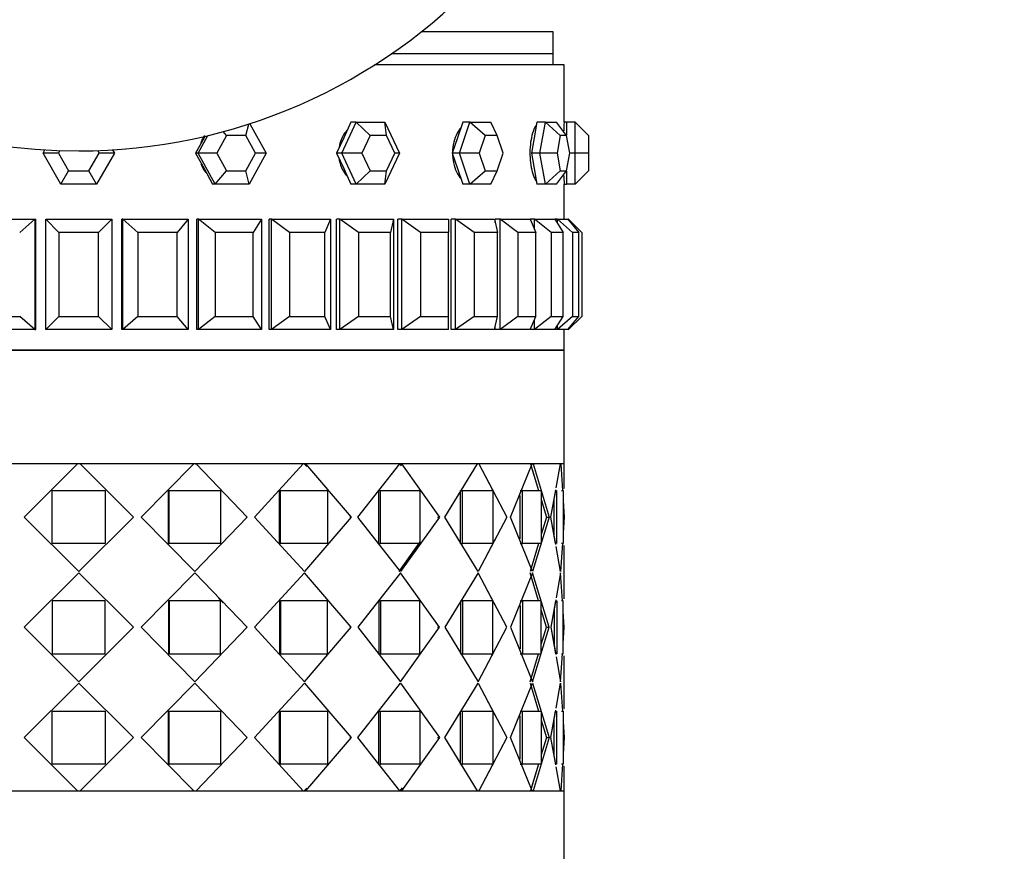
# Model space of a CAD drawing. Units: millimetres. Extents: x 0 to 1493, y 0 to 2693.
# Drawn here: x 549 to 594, y 1041 to 1079 of the extents above; entities that cross this region are included whole.
import ezdxf
from ezdxf import colors
from ezdxf.entities.mleader import LeaderData, LeaderLine
from ezdxf.math import Vec2, Vec3

# ---------------------------------------------------------------- set-up
doc = ezdxf.new("R2010")
doc.units = ezdxf.units.MM
doc.layers.add('DV5_Défaut', color=7, linetype='Continuous')
doc.layers.add('Défaut', color=7, linetype='Continuous')

# ---------------------------------------------------------------- blocks, each defined once
blk = doc.blocks.new('_DOT')
at = {"color": 0}
blk.add_line((0, 0), (-1, 0), dxfattribs=at)
at = {"color": 0, "const_width": 0.333}
blk.add_lwpolyline([(-0.1665, 0, 1), (0.1665, 0, 1)], format="xyb", close=True, dxfattribs=at)
blk = doc.blocks.new('SE4')
at = {"layer": 'DV5_Défaut', "color": 7, "linetype": 'Continuous'}
for p, q in [((573.065, 1078.503), (567.084, 1078.503)), ((573.065, 1077.503), (573.065, 1078.503)), ((573.065, 1077.503), (565.729, 1077.503)), ((573.065, 1077.503), (565.729, 1077.503)), ((573.065, 1077.003), (573.065, 1077.503)), ((573.565, 1077.003), (564.973, 1077.003)), ((573.565, 1077.003), (564.973, 1077.003)), ((573.565, 1074.403), (573.565, 1077.003)), ((573.565, 1074.403), (573.565, 1077.003)), ((559.142, 1073.803), (559.266, 1074.319)), ((559.323, 1074.338), (560.055, 1073.003)), ((563.482, 1073.003), (564.136, 1074.403)), ((563.901, 1074.403), (563.574, 1073.703)), ((564.136, 1074.403), (563.901, 1074.403)), ((564.136, 1074.403), (565.444, 1074.403)), ((564.769, 1073.803), (564.136, 1074.403)), ((565.444, 1074.403), (566.098, 1073.003)), ((565.516, 1073.803), (565.444, 1074.403)), ((568.969, 1074.403), (568.731, 1073.703)), ((568.817, 1073.003), (569.293, 1074.403)), ((569.293, 1074.403), (568.969, 1074.403)), ((569.293, 1074.403), (570.243, 1074.403)), ((569.982, 1073.803), (569.293, 1074.403)), ((570.525, 1073.803), (570.243, 1074.403)), ((572.333, 1074.403), (572.208, 1073.703)), ((572.714, 1074.403), (572.333, 1074.403)), ((572.464, 1073.003), (572.714, 1074.403)), ((572.714, 1074.403), (573.213, 1074.403)), ((573.391, 1073.803), (572.714, 1074.403)), ((573.677, 1073.803), (573.213, 1074.403)), ((573.665, 1074.403), (573.565, 1074.403)), ((573.665, 1074.403), (573.665, 1073.819)), ((574.065, 1074.403), (573.665, 1074.403)), ((574.065, 1073.003), (574.065, 1074.403)), ((574.665, 1073.803), (574.065, 1074.403)), ((556.98, 1073.003), (557.416, 1073.798)), ((557.274, 1073.764), (557.241, 1073.703)), ((558.264, 1073.803), (557.824, 1073.003)), ((558.264, 1073.803), (558.115, 1073.977)), ((559.142, 1073.803), (558.264, 1073.803)), ((559.582, 1073.003), (559.142, 1073.803)), ((564.769, 1073.803), (564.395, 1073.003)), ((565.516, 1073.803), (564.769, 1073.803)), ((565.89, 1073.003), (565.516, 1073.803)), ((569.982, 1073.803), (569.71, 1073.003)), ((570.525, 1073.803), (569.982, 1073.803)), ((570.796, 1073.003), (570.525, 1073.803)), ((573.391, 1073.803), (573.249, 1073.003)), ((573.677, 1073.803), (573.391, 1073.803)), ((573.82, 1073.003), (573.677, 1073.803)), ((574.665, 1073.803), (574.665, 1073.003)), ((557.241, 1073.703), (556.857, 1073.003)), ((563.574, 1073.703), (563.247, 1073.003)), ((568.731, 1073.703), (568.494, 1073.003)), ((572.208, 1073.703), (572.084, 1073.003)), ((549.948, 1073.003), (550.033, 1073.15)), ((550.756, 1071.603), (549.948, 1073.003)), ((550.641, 1073.003), (549.948, 1073.003)), ((550.707, 1073.118), (550.641, 1073.003)), ((550.641, 1073.003), (551.103, 1072.203)), ((552.027, 1072.203), (552.489, 1073.003)), ((553.181, 1073.003), (552.373, 1071.603)), ((552.489, 1073.003), (552.422, 1073.118)), ((553.181, 1073.003), (552.489, 1073.003)), ((553.096, 1073.15), (553.181, 1073.003)), ((556.857, 1073.003), (557.241, 1072.303)), ((556.98, 1073.003), (556.857, 1073.003)), ((557.749, 1071.603), (556.98, 1073.003)), ((557.824, 1073.003), (556.98, 1073.003)), ((557.824, 1073.003), (558.264, 1072.203)), ((559.142, 1072.203), (559.582, 1073.003)), ((560.055, 1073.003), (559.286, 1071.603)), ((560.055, 1073.003), (559.582, 1073.003)), ((563.247, 1073.003), (563.574, 1072.303)), ((563.482, 1073.003), (563.247, 1073.003)), ((564.136, 1071.603), (563.482, 1073.003)), ((564.395, 1073.003), (563.482, 1073.003)), ((564.395, 1073.003), (564.769, 1072.203)), ((566.098, 1073.003), (565.444, 1071.603)), ((565.516, 1072.203), (565.89, 1073.003)), ((566.098, 1073.003), (565.89, 1073.003)), ((568.494, 1073.003), (568.731, 1072.303)), ((568.817, 1073.003), (568.494, 1073.003)), ((569.293, 1071.603), (568.817, 1073.003)), ((569.71, 1073.003), (568.817, 1073.003)), ((569.71, 1073.003), (569.982, 1072.203)), ((570.525, 1072.203), (570.796, 1073.003)), ((572.084, 1073.003), (572.208, 1072.303)), ((572.464, 1073.003), (572.084, 1073.003)), ((572.714, 1071.603), (572.464, 1073.003)), ((573.249, 1073.003), (572.464, 1073.003)), ((573.249, 1073.003), (573.391, 1072.203)), ((573.677, 1072.203), (573.82, 1073.003)), ((574.065, 1073.003), (573.82, 1073.003)), ((574.065, 1071.603), (574.065, 1073.003)), ((574.665, 1073.003), (574.065, 1073.003)), ((574.665, 1073.003), (574.665, 1072.203)), ((550.756, 1071.603), (551.103, 1072.203)), ((551.103, 1072.203), (552.027, 1072.203)), ((552.373, 1071.603), (552.027, 1072.203)), ((557.241, 1072.303), (557.625, 1071.603)), ((557.749, 1071.603), (558.264, 1072.203)), ((558.264, 1072.203), (559.142, 1072.203)), ((559.286, 1071.603), (559.142, 1072.203)), ((563.574, 1072.303), (563.901, 1071.603)), ((564.136, 1071.603), (564.769, 1072.203)), ((564.769, 1072.203), (565.516, 1072.203)), ((565.444, 1071.603), (565.516, 1072.203)), ((568.731, 1072.303), (568.969, 1071.603)), ((569.293, 1071.603), (569.982, 1072.203)), ((569.982, 1072.203), (570.525, 1072.203)), ((570.243, 1071.603), (570.525, 1072.203)), ((572.208, 1072.303), (572.333, 1071.603)), ((572.714, 1071.603), (573.391, 1072.203)), ((573.213, 1071.603), (573.677, 1072.203)), ((573.391, 1072.203), (573.677, 1072.203)), ((573.665, 1072.188), (573.665, 1071.603)), ((574.065, 1071.603), (574.665, 1072.203)), ((552.373, 1071.603), (550.756, 1071.603)), ((557.749, 1071.603), (557.625, 1071.603)), ((559.286, 1071.603), (557.749, 1071.603)), ((564.136, 1071.603), (563.901, 1071.603)), ((565.444, 1071.603), (564.136, 1071.603)), ((569.293, 1071.603), (568.969, 1071.603)), ((570.243, 1071.603), (569.293, 1071.603)), ((572.714, 1071.603), (572.333, 1071.603)), ((573.213, 1071.603), (572.714, 1071.603)), ((573.565, 1071.603), (573.665, 1071.603)), ((573.565, 1070.003), (573.565, 1071.603)), ((573.565, 1070.003), (573.565, 1071.603)), ((574.065, 1071.603), (573.665, 1071.603)), ((546.61, 1070.003), (549.573, 1070.003)), ((549.573, 1070.003), (548.887, 1069.403)), ((549.573, 1070.003), (549.613, 1070.003)), ((549.573, 1070.003), (549.573, 1065.003)), ((549.613, 1065.003), (549.613, 1070.003)), ((549.613, 1065.003), (549.613, 1070.003)), ((550.065, 1065.003), (550.065, 1070.003)), ((550.065, 1070.003), (553.065, 1070.003)), ((550.665, 1069.403), (550.065, 1070.003)), ((553.065, 1070.003), (552.465, 1069.403)), ((553.065, 1070.003), (553.065, 1065.003)), ((553.556, 1070.003), (553.517, 1070.003)), ((553.517, 1065.003), (553.517, 1070.003)), ((553.517, 1065.003), (553.517, 1070.003)), ((553.556, 1065.003), (553.556, 1070.003)), ((553.556, 1070.003), (556.519, 1070.003)), ((554.243, 1069.403), (553.556, 1070.003)), ((556.519, 1070.003), (556.02, 1069.403)), ((556.519, 1070.003), (556.519, 1065.003)), ((556.998, 1070.003), (556.921, 1070.003)), ((556.921, 1065.003), (556.921, 1070.003)), ((556.921, 1065.003), (556.921, 1070.003)), ((556.998, 1065.003), (556.998, 1070.003)), ((556.998, 1070.003), (559.852, 1070.003)), ((557.754, 1069.403), (556.998, 1070.003)), ((559.852, 1070.003), (559.466, 1069.403)), ((559.852, 1070.003), (559.852, 1065.003)), ((560.307, 1070.003), (560.193, 1070.003)), ((560.193, 1065.003), (560.193, 1070.003)), ((560.193, 1065.003), (560.193, 1070.003)), ((560.307, 1065.003), (560.307, 1070.003)), ((560.307, 1070.003), (562.98, 1070.003)), ((561.114, 1069.403), (560.307, 1070.003)), ((562.98, 1070.003), (562.718, 1069.403)), ((562.98, 1070.003), (562.98, 1065.003)), ((563.4, 1070.003), (563.252, 1070.003)), ((563.252, 1065.003), (563.252, 1070.003)), ((563.252, 1065.003), (563.252, 1070.003)), ((563.4, 1065.003), (563.4, 1070.003)), ((563.4, 1070.003), (565.827, 1070.003)), ((564.238, 1069.403), (563.4, 1070.003)), ((565.827, 1070.003), (565.694, 1069.403)), ((565.827, 1070.003), (565.827, 1065.003)), ((566.202, 1070.003), (566.024, 1070.003)), ((566.024, 1065.003), (566.024, 1070.003)), ((566.024, 1065.003), (566.024, 1070.003)), ((566.202, 1065.003), (566.202, 1070.003)), ((566.202, 1070.003), (568.323, 1070.003)), ((567.05, 1069.403), (566.202, 1070.003)), ((568.323, 1070.003), (568.323, 1069.403)), ((568.643, 1070.003), (568.44, 1070.003)), ((568.44, 1065.003), (568.44, 1070.003)), ((568.44, 1065.003), (568.44, 1070.003)), ((568.643, 1065.003), (568.643, 1070.003)), ((568.643, 1070.003), (570.407, 1070.003)), ((569.481, 1069.403), (568.643, 1070.003)), ((570.407, 1070.003), (570.539, 1069.403)), ((570.664, 1070.003), (570.44, 1070.003)), ((570.44, 1069.851), (570.44, 1070.003)), ((570.44, 1069.851), (570.44, 1070.003)), ((570.664, 1065.003), (570.664, 1070.003)), ((570.664, 1070.003), (572.026, 1070.003)), ((571.471, 1069.403), (570.664, 1070.003)), ((572.026, 1070.003), (572.288, 1069.403)), ((572.215, 1070.003), (572.026, 1070.003)), ((572.215, 1069.572), (572.215, 1070.003)), ((572.215, 1070.003), (573.142, 1070.003)), ((572.971, 1069.403), (572.215, 1070.003)), ((573.142, 1070.003), (573.527, 1069.403)), ((573.257, 1070.003), (573.142, 1070.003)), ((573.257, 1069.824), (573.257, 1070.003)), ((573.257, 1070.003), (573.726, 1070.003)), ((573.943, 1069.403), (573.257, 1070.003)), ((573.726, 1070.003), (574.225, 1069.403)), ((573.765, 1070.003), (573.726, 1070.003)), ((573.765, 1069.957), (573.765, 1070.003)), ((574.365, 1069.403), (573.765, 1070.003)), ((552.465, 1069.403), (550.665, 1069.403)), ((550.665, 1069.403), (550.665, 1065.603)), ((552.465, 1065.603), (552.465, 1069.403)), ((556.02, 1069.403), (554.243, 1069.403)), ((554.243, 1069.403), (554.243, 1065.603)), ((556.02, 1065.603), (556.02, 1069.403)), ((559.466, 1069.403), (557.754, 1069.403)), ((557.754, 1069.403), (557.754, 1065.603)), ((559.466, 1065.603), (559.466, 1069.403)), ((562.718, 1069.403), (561.114, 1069.403)), ((561.114, 1069.403), (561.114, 1065.603)), ((562.718, 1065.603), (562.718, 1069.403)), ((565.694, 1069.403), (564.238, 1069.403)), ((564.238, 1069.403), (564.238, 1065.603)), ((565.694, 1065.603), (565.694, 1069.403)), ((568.323, 1069.403), (567.05, 1069.403)), ((567.05, 1069.403), (567.05, 1065.603)), ((568.323, 1065.603), (568.323, 1069.403)), ((570.539, 1069.403), (569.481, 1069.403)), ((569.481, 1069.403), (569.481, 1065.603)), ((570.539, 1065.603), (570.539, 1069.403)), ((572.288, 1069.403), (571.471, 1069.403)), ((571.471, 1069.403), (571.471, 1065.603)), ((572.288, 1065.603), (572.288, 1069.403)), ((573.527, 1069.403), (572.971, 1069.403)), ((572.971, 1069.403), (572.971, 1065.603)), ((573.527, 1065.603), (573.527, 1069.403)), ((574.225, 1069.403), (573.943, 1069.403)), ((573.943, 1069.403), (573.943, 1065.603)), ((574.225, 1065.603), (574.225, 1069.403)), ((574.365, 1069.403), (574.365, 1065.603)), ((547.109, 1065.603), (548.887, 1065.603)), ((549.573, 1065.003), (548.887, 1065.603)), ((550.665, 1065.603), (550.065, 1065.003)), ((550.665, 1065.603), (552.465, 1065.603)), ((553.065, 1065.003), (552.465, 1065.603)), ((554.243, 1065.603), (553.556, 1065.003)), ((554.243, 1065.603), (556.02, 1065.603)), ((556.519, 1065.003), (556.02, 1065.603)), ((557.754, 1065.603), (556.998, 1065.003)), ((557.754, 1065.603), (559.466, 1065.603)), ((559.852, 1065.003), (559.466, 1065.603)), ((561.114, 1065.603), (560.307, 1065.003)), ((561.114, 1065.603), (562.718, 1065.603)), ((562.98, 1065.003), (562.718, 1065.603)), ((564.238, 1065.603), (563.4, 1065.003)), ((564.238, 1065.603), (565.694, 1065.603)), ((565.827, 1065.003), (565.694, 1065.603)), ((567.05, 1065.603), (566.202, 1065.003)), ((567.05, 1065.603), (568.323, 1065.603)), ((568.323, 1065.003), (568.323, 1065.603)), ((569.481, 1065.603), (568.643, 1065.003)), ((569.481, 1065.603), (570.539, 1065.603)), ((570.407, 1065.003), (570.539, 1065.603)), ((571.471, 1065.603), (570.664, 1065.003)), ((571.471, 1065.603), (572.288, 1065.603)), ((572.026, 1065.003), (572.288, 1065.603)), ((572.971, 1065.603), (572.215, 1065.003)), ((572.215, 1065.003), (572.215, 1065.435)), ((572.971, 1065.603), (573.527, 1065.603)), ((573.142, 1065.003), (573.527, 1065.603)), ((573.943, 1065.603), (573.257, 1065.003)), ((573.726, 1065.003), (574.225, 1065.603)), ((574.365, 1065.603), (573.765, 1065.003)), ((573.943, 1065.603), (574.225, 1065.603)), ((549.573, 1065.003), (546.61, 1065.003)), ((549.573, 1065.003), (549.613, 1065.003)), ((553.065, 1065.003), (550.065, 1065.003)), ((553.556, 1065.003), (553.517, 1065.003)), ((556.519, 1065.003), (553.556, 1065.003)), ((556.998, 1065.003), (556.921, 1065.003)), ((559.852, 1065.003), (556.998, 1065.003)), ((560.307, 1065.003), (560.193, 1065.003)), ((562.98, 1065.003), (560.307, 1065.003)), ((563.4, 1065.003), (563.252, 1065.003)), ((565.827, 1065.003), (563.4, 1065.003)), ((566.202, 1065.003), (566.024, 1065.003)), ((568.323, 1065.003), (566.202, 1065.003)), ((568.643, 1065.003), (568.44, 1065.003)), ((570.407, 1065.003), (568.643, 1065.003)), ((570.44, 1065.003), (570.44, 1065.156)), ((570.44, 1065.003), (570.44, 1065.156)), ((570.664, 1065.003), (570.44, 1065.003)), ((572.026, 1065.003), (570.664, 1065.003)), ((572.215, 1065.003), (572.026, 1065.003)), ((573.142, 1065.003), (572.215, 1065.003)), ((573.257, 1065.003), (573.142, 1065.003)), ((573.257, 1065.003), (573.257, 1065.183)), ((573.726, 1065.003), (573.257, 1065.003)), ((573.565, 1064.07), (573.565, 1065.003)), ((573.565, 1064.07), (573.565, 1065.003)), ((573.765, 1065.003), (573.726, 1065.003)), ((573.765, 1065.003), (573.765, 1065.05)), ((529.565, 1064.07), (573.565, 1064.07)), ((573.565, 1064.07), (529.565, 1064.07)), ((573.565, 1064.07), (529.565, 1064.07)), ((573.565, 1058.92), (573.565, 1064.07)), ((573.565, 1058.92), (529.565, 1058.92)), ((551.507, 1058.92), (546.356, 1058.92)), ((551.507, 1058.92), (546.356, 1058.92)), ((549.09, 1056.503), (551.507, 1058.92)), ((549.09, 1056.503), (551.507, 1058.92)), ((551.623, 1058.92), (551.507, 1058.92)), ((551.507, 1058.92), (551.507, 1058.92)), ((551.623, 1058.92), (551.507, 1058.92)), ((551.507, 1058.92), (551.507, 1058.92)), ((551.623, 1058.92), (554.04, 1056.503)), ((556.773, 1058.92), (551.623, 1058.92)), ((551.623, 1058.92), (551.623, 1058.92)), ((551.623, 1058.92), (554.04, 1056.503)), ((556.773, 1058.92), (551.623, 1058.92)), ((551.623, 1058.92), (551.623, 1058.92)), ((554.393, 1056.503), (556.773, 1058.92)), ((554.393, 1056.503), (556.773, 1058.92)), ((556.857, 1058.92), (556.886, 1058.92)), ((556.857, 1058.92), (556.886, 1058.92)), ((556.886, 1058.92), (559.199, 1056.503)), ((561.737, 1058.92), (556.886, 1058.92)), ((556.886, 1058.92), (559.199, 1056.503)), ((561.737, 1058.92), (556.886, 1058.92)), ((559.532, 1056.503), (561.737, 1058.92)), ((559.532, 1056.503), (561.737, 1058.92)), ((561.784, 1058.92), (561.798, 1058.92)), ((561.784, 1058.92), (561.895, 1058.79)), ((561.784, 1058.92), (561.798, 1058.92)), ((561.84, 1058.92), (563.915, 1056.503)), ((566.11, 1058.92), (561.84, 1058.92)), ((561.84, 1058.92), (563.915, 1056.503)), ((566.11, 1058.92), (561.84, 1058.92)), ((564.208, 1056.503), (566.11, 1058.92)), ((564.208, 1056.503), (566.11, 1058.92)), ((566.117, 1058.92), (566.137, 1058.92)), ((566.117, 1058.92), (566.181, 1058.83)), ((566.117, 1058.92), (566.137, 1058.92)), ((566.197, 1058.92), (567.913, 1056.503)), ((569.637, 1058.92), (566.197, 1058.92)), ((566.197, 1058.92), (567.913, 1056.503)), ((569.637, 1058.92), (566.197, 1058.92)), ((568.15, 1056.503), (569.637, 1058.92)), ((568.15, 1056.503), (569.637, 1058.92)), ((569.703, 1058.92), (570.961, 1056.503)), ((572.114, 1058.92), (569.703, 1058.92)), ((569.703, 1058.92), (570.439, 1057.507)), ((572.114, 1058.92), (569.703, 1058.92)), ((570.565, 1058.92), (570.565, 1058.92)), ((571.127, 1056.503), (572.114, 1058.92)), ((571.127, 1056.503), (572.114, 1058.92)), ((572.043, 1058.92), (572.407, 1057.703)), ((572.092, 1058.757), (572.407, 1057.703)), ((572.156, 1058.92), (572.882, 1056.503)), ((573.397, 1058.92), (572.156, 1058.92)), ((572.156, 1058.92), (572.882, 1056.503)), ((573.397, 1058.92), (572.156, 1058.92)), ((573.204, 1057.835), (573.397, 1058.92)), ((573.204, 1057.835), (573.397, 1058.92)), ((573.411, 1058.92), (573.488, 1057.703)), ((573.411, 1058.92), (573.488, 1057.703)), ((573.565, 1057.801), (573.565, 1058.92)), ((573.565, 1057.801), (573.565, 1058.92)), ((550.365, 1055.303), (550.365, 1057.703)), ((550.365, 1057.703), (552.765, 1057.703)), ((550.365, 1055.303), (550.365, 1057.703)), ((550.365, 1057.703), (552.765, 1057.703)), ((552.765, 1057.703), (552.765, 1055.303)), ((552.765, 1057.703), (552.765, 1055.303)), ((555.634, 1055.303), (555.634, 1057.703)), ((555.634, 1057.703), (555.657, 1057.703)), ((555.634, 1055.303), (555.634, 1057.703)), ((555.634, 1057.703), (555.657, 1057.703)), ((555.657, 1055.303), (555.657, 1057.703)), ((555.657, 1057.703), (557.987, 1057.703)), ((555.657, 1055.303), (555.657, 1057.703)), ((555.657, 1057.703), (557.987, 1057.703)), ((557.987, 1057.703), (557.987, 1055.303)), ((557.987, 1057.703), (557.987, 1055.303)), ((560.661, 1055.303), (560.661, 1057.703)), ((560.661, 1057.703), (560.711, 1057.703)), ((560.661, 1055.303), (560.661, 1057.703)), ((560.661, 1057.703), (560.711, 1057.703)), ((560.711, 1055.303), (560.711, 1057.703)), ((560.711, 1057.703), (562.836, 1057.703)), ((560.711, 1055.303), (560.711, 1057.703)), ((560.711, 1057.703), (562.836, 1057.703)), ((562.836, 1057.703), (562.836, 1055.303)), ((562.836, 1057.703), (562.836, 1055.303)), ((565.159, 1055.303), (565.159, 1057.703)), ((565.159, 1057.703), (565.234, 1057.703)), ((565.159, 1055.303), (565.159, 1057.703)), ((565.159, 1057.703), (565.234, 1057.703)), ((565.234, 1055.303), (565.234, 1057.703)), ((565.234, 1057.703), (567.03, 1057.703)), ((565.234, 1055.303), (565.234, 1057.703)), ((565.234, 1057.703), (567.03, 1057.703)), ((567.03, 1057.703), (567.03, 1055.303)), ((567.03, 1057.703), (567.03, 1055.303)), ((568.867, 1055.303), (568.867, 1057.703)), ((568.867, 1057.703), (568.962, 1057.703)), ((568.867, 1055.303), (568.867, 1057.703)), ((568.867, 1057.703), (568.962, 1057.703)), ((568.962, 1055.303), (568.962, 1057.703)), ((568.962, 1057.703), (570.325, 1057.703)), ((568.962, 1055.303), (568.962, 1057.703)), ((568.962, 1057.703), (570.325, 1057.703)), ((570.325, 1057.703), (570.325, 1055.303)), ((570.325, 1057.703), (570.325, 1055.303)), ((571.569, 1057.703), (571.679, 1057.703)), ((571.569, 1057.703), (571.679, 1057.703)), ((571.679, 1055.303), (571.679, 1057.703)), ((571.679, 1057.703), (572.53, 1057.703)), ((571.679, 1055.303), (571.679, 1057.703)), ((571.679, 1057.703), (572.53, 1057.703)), ((572.53, 1057.703), (572.53, 1055.303)), ((572.53, 1057.703), (572.53, 1055.303)), ((572.967, 1056.503), (573.188, 1057.742)), ((572.967, 1056.503), (573.181, 1057.703)), ((573.227, 1055.303), (573.227, 1057.703)), ((573.227, 1055.303), (573.227, 1057.703)), ((573.445, 1057.703), (573.516, 1057.703)), ((573.445, 1057.703), (573.516, 1057.703)), ((573.516, 1057.703), (573.516, 1055.303)), ((573.516, 1057.703), (573.516, 1055.303)), ((571.569, 1055.521), (571.569, 1057.486)), ((571.569, 1055.521), (571.569, 1057.486)), ((572.53, 1057.292), (572.766, 1056.503)), ((572.53, 1057.292), (572.766, 1056.503)), ((573.109, 1055.701), (573.109, 1057.3)), ((573.109, 1055.701), (573.109, 1057.3)), ((573.516, 1057.256), (573.564, 1056.503)), ((573.516, 1057.256), (573.564, 1056.503)), ((549.103, 1056.503), (549.09, 1056.503)), ((551.565, 1054.029), (549.09, 1056.503)), ((549.103, 1056.503), (549.09, 1056.503)), ((551.565, 1054.029), (549.09, 1056.503)), ((554.04, 1056.503), (551.565, 1054.029)), ((554.04, 1056.503), (551.565, 1054.029)), ((554.026, 1056.503), (554.04, 1056.503)), ((554.026, 1056.503), (554.04, 1056.503)), ((556.83, 1054.029), (554.393, 1056.503)), ((556.83, 1054.029), (554.393, 1056.503)), ((559.199, 1056.503), (556.83, 1054.029)), ((559.199, 1056.503), (556.83, 1054.029)), ((559.158, 1056.503), (559.199, 1056.503)), ((559.158, 1056.503), (559.199, 1056.503)), ((561.789, 1054.029), (559.532, 1056.503)), ((561.789, 1054.029), (559.532, 1056.503)), ((563.915, 1056.503), (561.789, 1054.029)), ((563.915, 1056.503), (561.789, 1054.029)), ((563.848, 1056.503), (563.915, 1056.503)), ((563.848, 1056.503), (563.915, 1056.503)), ((566.153, 1054.029), (564.208, 1056.503)), ((566.153, 1054.029), (564.208, 1056.503)), ((567.913, 1056.503), (566.153, 1054.029)), ((567.913, 1056.503), (566.153, 1054.029)), ((567.824, 1056.503), (567.913, 1056.503)), ((567.824, 1056.503), (567.913, 1056.503)), ((569.67, 1054.029), (568.15, 1056.503)), ((569.67, 1054.029), (568.15, 1056.503)), ((570.961, 1056.503), (569.67, 1054.029)), ((572.135, 1054.029), (571.127, 1056.503)), ((572.135, 1054.029), (571.127, 1056.503)), ((572.882, 1056.503), (572.135, 1054.029)), ((572.882, 1056.503), (572.135, 1054.029)), ((572.766, 1056.503), (572.53, 1055.718)), ((572.766, 1056.503), (572.53, 1055.718)), ((572.766, 1056.503), (572.882, 1056.503)), ((572.766, 1056.503), (572.882, 1056.503)), ((573.179, 1055.303), (572.967, 1056.503)), ((573.186, 1055.265), (572.967, 1056.503)), ((573.564, 1056.503), (573.516, 1055.766)), ((573.564, 1056.503), (573.516, 1055.766)), ((570.439, 1055.501), (569.67, 1054.029)), ((552.765, 1055.303), (550.365, 1055.303)), ((552.765, 1055.303), (550.365, 1055.303)), ((555.634, 1055.303), (555.657, 1055.303)), ((555.634, 1055.303), (555.657, 1055.303)), ((557.987, 1055.303), (555.657, 1055.303)), ((557.987, 1055.303), (555.657, 1055.303)), ((560.661, 1055.303), (560.711, 1055.303)), ((560.661, 1055.303), (560.711, 1055.303)), ((562.836, 1055.303), (560.711, 1055.303)), ((562.836, 1055.303), (560.711, 1055.303)), ((565.159, 1055.303), (565.234, 1055.303)), ((565.159, 1055.303), (565.234, 1055.303)), ((567.03, 1055.303), (565.234, 1055.303)), ((567.03, 1055.303), (565.234, 1055.303)), ((567.03, 1055.38), (566.074, 1054.029)), ((566.975, 1055.303), (566.074, 1054.029)), ((568.867, 1055.303), (568.962, 1055.303)), ((568.867, 1055.303), (568.962, 1055.303)), ((570.325, 1055.303), (568.962, 1055.303)), ((570.325, 1055.303), (568.962, 1055.303)), ((571.569, 1055.303), (571.679, 1055.303)), ((571.569, 1055.303), (571.679, 1055.303)), ((572.53, 1055.303), (571.679, 1055.303)), ((572.53, 1055.303), (571.679, 1055.303)), ((572.406, 1055.303), (572.023, 1054.029)), ((572.406, 1055.303), (572.023, 1054.029)), ((573.404, 1054.029), (573.203, 1055.171)), ((573.404, 1054.029), (573.203, 1055.171)), ((573.488, 1055.322), (573.404, 1054.029)), ((573.487, 1055.303), (573.404, 1054.029)), ((573.516, 1055.303), (573.445, 1055.303)), ((573.516, 1055.303), (573.445, 1055.303)), ((573.565, 1052.801), (573.565, 1055.206)), ((573.565, 1052.801), (573.565, 1055.206)), ((551.565, 1053.978), (549.09, 1051.503)), ((551.565, 1053.978), (549.09, 1051.503)), ((554.04, 1051.503), (551.565, 1053.978)), ((554.04, 1051.503), (551.565, 1053.978)), ((556.83, 1053.978), (554.393, 1051.503)), ((556.83, 1053.978), (554.393, 1051.503)), ((559.199, 1051.503), (556.83, 1053.978)), ((559.199, 1051.503), (556.83, 1053.978)), ((561.789, 1053.978), (559.532, 1051.503)), ((561.789, 1053.978), (559.532, 1051.503)), ((563.915, 1051.503), (561.789, 1053.978)), ((563.915, 1051.503), (561.789, 1053.978)), ((566.153, 1053.978), (564.208, 1051.503)), ((566.153, 1053.978), (564.208, 1051.503)), ((567.913, 1051.503), (566.153, 1053.978)), ((567.913, 1051.503), (566.153, 1053.978)), ((569.67, 1053.978), (568.15, 1051.503)), ((569.67, 1053.978), (568.15, 1051.503)), ((570.961, 1051.503), (569.67, 1053.978)), ((570.439, 1052.506), (569.67, 1053.978)), ((572.135, 1053.978), (571.127, 1051.503)), ((572.135, 1053.978), (571.127, 1051.503)), ((572.406, 1052.703), (572.023, 1053.978)), ((572.406, 1052.703), (572.023, 1053.978)), ((572.882, 1051.503), (572.135, 1053.978)), ((572.882, 1051.503), (572.135, 1053.978)), ((573.404, 1053.978), (573.203, 1052.836)), ((573.404, 1053.978), (573.203, 1052.836)), ((573.487, 1052.703), (573.404, 1053.978)), ((573.487, 1052.703), (573.404, 1053.978)), ((558.106, 1052.608), (557.902, 1052.822)), ((550.365, 1052.703), (550.365, 1050.303)), ((552.765, 1052.703), (550.365, 1052.703)), ((552.765, 1052.703), (550.365, 1052.703)), ((550.365, 1052.703), (550.365, 1050.303)), ((552.765, 1050.303), (552.765, 1052.703)), ((552.765, 1050.303), (552.765, 1052.703)), ((555.634, 1052.703), (555.634, 1050.303)), ((555.634, 1052.703), (555.657, 1052.703)), ((555.634, 1052.703), (555.634, 1050.303)), ((555.634, 1052.703), (555.657, 1052.703)), ((557.987, 1052.703), (555.657, 1052.703)), ((555.657, 1052.703), (555.657, 1050.303)), ((557.987, 1052.703), (555.657, 1052.703)), ((555.657, 1052.703), (555.657, 1050.303)), ((557.987, 1050.303), (557.987, 1052.703)), ((557.987, 1050.303), (557.987, 1052.703)), ((560.661, 1052.703), (560.661, 1050.303)), ((560.661, 1052.703), (560.711, 1052.703)), ((560.661, 1052.703), (560.661, 1050.303)), ((560.661, 1052.703), (560.711, 1052.703)), ((562.836, 1052.703), (560.711, 1052.703)), ((560.711, 1052.703), (560.711, 1050.303)), ((562.836, 1052.703), (560.711, 1052.703)), ((560.711, 1052.703), (560.711, 1050.303)), ((562.836, 1050.303), (562.836, 1052.703)), ((562.836, 1050.303), (562.836, 1052.703)), ((565.159, 1052.703), (565.159, 1050.303)), ((565.159, 1052.703), (565.234, 1052.703)), ((565.159, 1052.703), (565.159, 1050.303)), ((565.159, 1052.703), (565.234, 1052.703)), ((567.03, 1052.703), (565.234, 1052.703)), ((565.234, 1052.703), (565.234, 1050.303)), ((567.03, 1052.703), (565.234, 1052.703)), ((565.234, 1052.703), (565.234, 1050.303)), ((567.03, 1050.303), (567.03, 1052.703)), ((567.03, 1050.303), (567.03, 1052.703)), ((568.867, 1052.703), (568.867, 1050.303)), ((568.867, 1052.703), (568.962, 1052.703)), ((568.867, 1052.703), (568.867, 1050.303)), ((568.867, 1052.703), (568.962, 1052.703)), ((570.325, 1052.703), (568.962, 1052.703)), ((568.962, 1052.703), (568.962, 1050.303)), ((570.325, 1052.703), (568.962, 1052.703)), ((568.962, 1052.703), (568.962, 1050.303)), ((570.325, 1050.303), (570.325, 1052.703)), ((570.325, 1050.303), (570.325, 1052.703)), ((571.569, 1052.703), (571.679, 1052.703)), ((571.569, 1052.703), (571.679, 1052.703)), ((571.569, 1052.486), (571.569, 1050.521)), ((571.569, 1052.486), (571.569, 1050.521)), ((572.53, 1052.703), (571.679, 1052.703)), ((571.679, 1052.703), (571.679, 1050.303)), ((572.53, 1052.703), (571.679, 1052.703)), ((571.679, 1052.703), (571.679, 1050.303)), ((572.53, 1050.303), (572.53, 1052.703)), ((572.53, 1050.303), (572.53, 1052.703)), ((573.186, 1052.742), (572.967, 1051.503)), ((573.179, 1052.703), (572.967, 1051.503)), ((573.227, 1052.703), (573.227, 1050.303)), ((573.227, 1052.703), (573.227, 1050.303)), ((573.516, 1052.703), (573.445, 1052.703)), ((573.516, 1052.703), (573.445, 1052.703)), ((573.516, 1050.303), (573.516, 1052.703)), ((573.516, 1050.303), (573.516, 1052.703)), ((572.766, 1051.503), (572.53, 1052.289)), ((572.766, 1051.503), (572.53, 1052.289)), ((573.109, 1052.306), (573.109, 1050.701)), ((573.109, 1052.306), (573.109, 1050.701)), ((573.564, 1051.503), (573.516, 1052.24)), ((573.564, 1051.503), (573.516, 1052.24)), ((549.103, 1051.503), (549.09, 1051.503)), ((549.09, 1051.503), (551.565, 1049.029)), ((549.103, 1051.503), (549.09, 1051.503)), ((549.09, 1051.503), (551.565, 1049.029)), ((551.565, 1049.029), (554.04, 1051.503)), ((551.565, 1049.029), (554.04, 1051.503)), ((554.026, 1051.503), (554.04, 1051.503)), ((554.026, 1051.503), (554.04, 1051.503)), ((554.393, 1051.503), (556.83, 1049.029)), ((554.393, 1051.503), (556.83, 1049.029)), ((556.83, 1049.029), (559.199, 1051.503)), ((556.83, 1049.029), (559.199, 1051.503)), ((559.158, 1051.503), (559.199, 1051.503)), ((559.158, 1051.503), (559.199, 1051.503)), ((559.532, 1051.503), (561.789, 1049.029)), ((559.532, 1051.503), (561.789, 1049.029)), ((561.789, 1049.029), (563.915, 1051.503)), ((561.789, 1049.029), (563.915, 1051.503)), ((563.848, 1051.503), (563.915, 1051.503)), ((563.848, 1051.503), (563.915, 1051.503)), ((564.208, 1051.503), (566.153, 1049.029)), ((564.208, 1051.503), (566.153, 1049.029)), ((566.153, 1049.029), (567.913, 1051.503)), ((566.153, 1049.029), (567.913, 1051.503)), ((567.824, 1051.503), (567.913, 1051.503)), ((567.824, 1051.503), (567.913, 1051.503)), ((568.15, 1051.503), (569.67, 1049.029)), ((568.15, 1051.503), (569.67, 1049.029)), ((569.67, 1049.029), (570.961, 1051.503)), ((571.127, 1051.503), (572.135, 1049.029)), ((571.127, 1051.503), (572.135, 1049.029)), ((572.135, 1049.029), (572.882, 1051.503)), ((572.135, 1049.029), (572.882, 1051.503)), ((572.53, 1050.718), (572.766, 1051.503)), ((572.53, 1050.718), (572.766, 1051.503)), ((572.766, 1051.503), (572.882, 1051.503)), ((572.766, 1051.503), (572.882, 1051.503)), ((572.967, 1051.503), (573.179, 1050.303)), ((572.967, 1051.503), (573.186, 1050.265)), ((573.516, 1050.766), (573.564, 1051.503)), ((573.516, 1050.766), (573.564, 1051.503)), ((550.365, 1050.303), (552.765, 1050.303)), ((550.365, 1050.303), (552.765, 1050.303)), ((555.634, 1050.303), (555.657, 1050.303)), ((555.634, 1050.303), (555.657, 1050.303)), ((555.657, 1050.303), (557.987, 1050.303)), ((555.657, 1050.303), (557.987, 1050.303)), ((560.661, 1050.303), (560.711, 1050.303)), ((560.661, 1050.303), (560.711, 1050.303)), ((560.711, 1050.303), (562.836, 1050.303)), ((560.711, 1050.303), (562.836, 1050.303)), ((565.159, 1050.303), (565.234, 1050.303)), ((565.159, 1050.303), (565.234, 1050.303)), ((565.234, 1050.303), (567.03, 1050.303)), ((565.234, 1050.303), (567.03, 1050.303)), ((568.867, 1050.303), (568.962, 1050.303)), ((568.867, 1050.303), (568.962, 1050.303)), ((568.962, 1050.303), (570.325, 1050.303)), ((568.962, 1050.303), (570.325, 1050.303)), ((569.67, 1049.029), (570.439, 1050.501)), ((571.569, 1050.303), (571.679, 1050.303)), ((571.569, 1050.303), (571.679, 1050.303)), ((571.679, 1050.303), (572.53, 1050.303)), ((571.679, 1050.303), (572.53, 1050.303)), ((572.023, 1049.029), (572.406, 1050.303)), ((572.023, 1049.029), (572.406, 1050.303)), ((573.203, 1050.171), (573.404, 1049.029)), ((573.203, 1050.171), (573.404, 1049.029)), ((573.404, 1049.029), (573.488, 1050.322)), ((573.404, 1049.029), (573.487, 1050.303)), ((573.445, 1050.303), (573.516, 1050.303)), ((573.445, 1050.303), (573.516, 1050.303)), ((573.565, 1047.801), (573.565, 1050.206)), ((573.565, 1047.801), (573.565, 1050.206)), ((549.09, 1046.503), (551.565, 1048.978)), ((549.09, 1046.503), (551.565, 1048.978)), ((551.565, 1048.978), (554.04, 1046.503)), ((551.565, 1048.978), (554.04, 1046.503)), ((554.393, 1046.503), (556.83, 1048.978)), ((554.393, 1046.503), (556.83, 1048.978)), ((556.83, 1048.978), (559.199, 1046.503)), ((556.83, 1048.978), (559.199, 1046.503)), ((559.532, 1046.503), (561.789, 1048.978)), ((559.532, 1046.503), (561.789, 1048.978)), ((561.789, 1048.978), (563.915, 1046.503)), ((561.789, 1048.978), (563.915, 1046.503)), ((564.208, 1046.503), (566.153, 1048.978)), ((564.208, 1046.503), (566.153, 1048.978)), ((566.153, 1048.978), (567.913, 1046.503)), ((566.153, 1048.978), (567.913, 1046.503)), ((568.15, 1046.503), (569.67, 1048.978)), ((568.15, 1046.503), (569.67, 1048.978)), ((569.67, 1048.978), (570.961, 1046.503)), ((569.67, 1048.978), (570.439, 1047.506)), ((571.127, 1046.503), (572.135, 1048.978)), ((571.127, 1046.503), (572.135, 1048.978)), ((572.023, 1048.978), (572.406, 1047.703)), ((572.023, 1048.978), (572.406, 1047.703)), ((572.135, 1048.978), (572.882, 1046.503)), ((572.135, 1048.978), (572.882, 1046.503)), ((573.203, 1047.836), (573.404, 1048.978)), ((573.203, 1047.836), (573.404, 1048.978)), ((573.404, 1048.978), (573.487, 1047.703)), ((573.404, 1048.978), (573.487, 1047.703)), ((550.365, 1045.303), (550.365, 1047.703)), ((550.365, 1047.703), (552.765, 1047.703)), ((550.365, 1045.303), (550.365, 1047.703)), ((550.365, 1047.703), (552.765, 1047.703)), ((552.765, 1047.703), (552.765, 1045.303)), ((552.765, 1047.703), (552.765, 1045.303)), ((555.634, 1045.303), (555.634, 1047.703)), ((555.634, 1047.703), (555.657, 1047.703)), ((555.634, 1045.303), (555.634, 1047.703)), ((555.634, 1047.703), (555.657, 1047.703)), ((555.657, 1045.303), (555.657, 1047.703)), ((555.657, 1047.703), (557.987, 1047.703)), ((555.657, 1045.303), (555.657, 1047.703)), ((555.657, 1047.703), (557.987, 1047.703)), ((557.987, 1047.703), (557.987, 1045.303)), ((557.987, 1047.703), (557.987, 1045.303)), ((560.661, 1045.303), (560.661, 1047.703)), ((560.661, 1047.703), (560.711, 1047.703)), ((560.661, 1045.303), (560.661, 1047.703)), ((560.661, 1047.703), (560.711, 1047.703)), ((560.711, 1045.303), (560.711, 1047.703)), ((560.711, 1047.703), (562.836, 1047.703)), ((560.711, 1045.303), (560.711, 1047.703)), ((560.711, 1047.703), (562.836, 1047.703)), ((562.836, 1047.703), (562.836, 1045.303)), ((562.836, 1047.703), (562.836, 1045.303)), ((565.159, 1045.303), (565.159, 1047.703)), ((565.159, 1047.703), (565.234, 1047.703)), ((565.159, 1045.303), (565.159, 1047.703)), ((565.159, 1047.703), (565.234, 1047.703)), ((565.234, 1045.303), (565.234, 1047.703)), ((565.234, 1047.703), (567.03, 1047.703)), ((565.234, 1045.303), (565.234, 1047.703)), ((565.234, 1047.703), (567.03, 1047.703)), ((567.03, 1047.703), (567.03, 1045.303)), ((567.03, 1047.703), (567.03, 1045.303)), ((568.867, 1045.303), (568.867, 1047.703)), ((568.867, 1047.703), (568.962, 1047.703)), ((568.867, 1045.303), (568.867, 1047.703)), ((568.867, 1047.703), (568.962, 1047.703)), ((568.962, 1045.303), (568.962, 1047.703)), ((568.962, 1047.703), (570.325, 1047.703)), ((568.962, 1045.303), (568.962, 1047.703)), ((568.962, 1047.703), (570.325, 1047.703)), ((570.325, 1047.703), (570.325, 1045.303)), ((570.325, 1047.703), (570.325, 1045.303)), ((571.569, 1047.703), (571.679, 1047.703)), ((571.569, 1047.703), (571.679, 1047.703)), ((571.569, 1045.521), (571.569, 1047.486)), ((571.569, 1045.521), (571.569, 1047.486)), ((571.679, 1045.303), (571.679, 1047.703)), ((571.679, 1047.703), (572.53, 1047.703)), ((571.679, 1045.303), (571.679, 1047.703)), ((571.679, 1047.703), (572.53, 1047.703)), ((572.53, 1047.703), (572.53, 1045.303)), ((572.53, 1047.703), (572.53, 1045.303)), ((572.967, 1046.503), (573.186, 1047.742)), ((572.967, 1046.503), (573.179, 1047.703)), ((573.227, 1045.303), (573.227, 1047.703)), ((573.227, 1045.303), (573.227, 1047.703)), ((573.445, 1047.703), (573.516, 1047.703)), ((573.445, 1047.703), (573.516, 1047.703)), ((573.516, 1047.703), (573.516, 1045.303)), ((573.516, 1047.703), (573.516, 1045.303)), ((572.53, 1047.289), (572.766, 1046.503)), ((572.53, 1047.289), (572.766, 1046.503)), ((573.109, 1045.707), (573.109, 1047.306)), ((573.109, 1045.707), (573.109, 1047.306)), ((573.516, 1047.24), (573.564, 1046.503)), ((573.516, 1047.24), (573.564, 1046.503)), ((549.103, 1046.503), (549.09, 1046.503)), ((551.507, 1044.087), (549.09, 1046.503)), ((549.103, 1046.503), (549.09, 1046.503)), ((551.507, 1044.087), (549.09, 1046.503)), ((554.04, 1046.503), (551.623, 1044.087)), ((554.04, 1046.503), (551.623, 1044.087)), ((554.026, 1046.503), (554.04, 1046.503)), ((554.026, 1046.503), (554.04, 1046.503)), ((556.773, 1044.087), (554.393, 1046.503)), ((556.773, 1044.087), (554.393, 1046.503)), ((559.199, 1046.503), (556.886, 1044.087)), ((559.199, 1046.503), (556.886, 1044.087)), ((559.158, 1046.503), (559.199, 1046.503)), ((559.158, 1046.503), (559.199, 1046.503)), ((561.737, 1044.087), (559.532, 1046.503)), ((561.737, 1044.087), (559.532, 1046.503)), ((563.915, 1046.503), (561.84, 1044.087)), ((563.915, 1046.503), (561.84, 1044.087)), ((563.848, 1046.503), (563.915, 1046.503)), ((563.848, 1046.503), (563.915, 1046.503)), ((566.11, 1044.087), (564.208, 1046.503)), ((566.11, 1044.087), (564.208, 1046.503)), ((567.913, 1046.503), (566.197, 1044.087)), ((567.913, 1046.503), (566.197, 1044.087)), ((567.824, 1046.503), (567.913, 1046.503)), ((567.824, 1046.503), (567.913, 1046.503)), ((569.637, 1044.087), (568.15, 1046.503)), ((569.637, 1044.087), (568.15, 1046.503)), ((570.961, 1046.503), (569.703, 1044.087)), ((572.114, 1044.087), (571.127, 1046.503)), ((572.114, 1044.087), (571.127, 1046.503)), ((572.882, 1046.503), (572.156, 1044.087)), ((572.882, 1046.503), (572.156, 1044.087)), ((572.766, 1046.503), (572.53, 1045.715)), ((572.766, 1046.503), (572.53, 1045.715)), ((572.766, 1046.503), (572.882, 1046.503)), ((572.766, 1046.503), (572.882, 1046.503)), ((573.181, 1045.303), (572.967, 1046.503)), ((573.188, 1045.265), (572.967, 1046.503)), ((573.564, 1046.503), (573.516, 1045.751)), ((573.564, 1046.503), (573.516, 1045.751)), ((552.765, 1045.303), (550.365, 1045.303)), ((552.765, 1045.303), (550.365, 1045.303)), ((555.634, 1045.303), (555.657, 1045.303)), ((555.634, 1045.303), (555.657, 1045.303)), ((557.987, 1045.303), (555.657, 1045.303)), ((557.987, 1045.303), (555.657, 1045.303)), ((560.661, 1045.303), (560.711, 1045.303)), ((560.661, 1045.303), (560.711, 1045.303)), ((562.836, 1045.303), (560.711, 1045.303)), ((562.836, 1045.303), (560.711, 1045.303)), ((565.159, 1045.303), (565.234, 1045.303)), ((565.159, 1045.303), (565.234, 1045.303)), ((567.03, 1045.303), (565.234, 1045.303)), ((567.03, 1045.303), (565.234, 1045.303)), ((568.867, 1045.303), (568.962, 1045.303)), ((568.867, 1045.303), (568.962, 1045.303)), ((570.325, 1045.303), (568.962, 1045.303)), ((570.325, 1045.303), (568.962, 1045.303)), ((570.439, 1045.5), (569.703, 1044.087)), ((571.569, 1045.303), (571.679, 1045.303)), ((571.569, 1045.303), (571.679, 1045.303)), ((572.53, 1045.303), (571.679, 1045.303)), ((572.53, 1045.303), (571.679, 1045.303)), ((572.407, 1045.303), (572.043, 1044.087)), ((572.407, 1045.303), (572.092, 1044.249)), ((573.488, 1045.303), (573.411, 1044.087)), ((573.488, 1045.303), (573.411, 1044.087)), ((573.516, 1045.303), (573.445, 1045.303)), ((573.516, 1045.303), (573.445, 1045.303)), ((573.565, 1044.087), (573.565, 1045.206)), ((573.565, 1044.087), (573.565, 1045.206)), ((573.397, 1044.087), (573.204, 1045.172)), ((573.397, 1044.087), (573.204, 1045.172)), ((529.565, 1044.086), (573.565, 1044.086)), ((546.356, 1044.087), (551.507, 1044.087)), ((546.356, 1044.087), (551.507, 1044.087)), ((551.507, 1044.087), (551.623, 1044.087)), ((551.507, 1044.087), (551.507, 1044.087)), ((551.507, 1044.087), (551.623, 1044.087)), ((551.507, 1044.087), (551.507, 1044.087)), ((551.623, 1044.087), (556.773, 1044.087)), ((551.623, 1044.087), (551.623, 1044.087)), ((551.623, 1044.087), (556.773, 1044.087)), ((551.623, 1044.087), (551.623, 1044.087)), ((556.745, 1044.087), (556.857, 1044.087)), ((556.745, 1044.087), (556.857, 1044.087)), ((556.886, 1044.087), (556.879, 1044.087)), ((556.886, 1044.087), (556.879, 1044.087)), ((556.886, 1044.087), (561.737, 1044.087)), ((556.886, 1044.087), (561.737, 1044.087)), ((561.682, 1044.087), (561.784, 1044.087)), ((561.682, 1044.087), (561.784, 1044.087)), ((561.895, 1044.217), (561.784, 1044.087)), ((561.84, 1044.087), (561.826, 1044.087)), ((561.84, 1044.087), (561.826, 1044.087)), ((561.84, 1044.087), (566.11, 1044.087)), ((561.84, 1044.087), (566.11, 1044.087)), ((566.031, 1044.087), (566.117, 1044.087)), ((566.031, 1044.087), (566.117, 1044.087)), ((566.217, 1044.228), (566.117, 1044.087)), ((566.197, 1044.087), (566.177, 1044.087)), ((566.197, 1044.087), (566.177, 1044.087)), ((566.197, 1044.087), (569.637, 1044.087)), ((566.197, 1044.087), (569.637, 1044.087)), ((569.703, 1044.087), (569.679, 1044.087)), ((569.703, 1044.087), (569.679, 1044.087)), ((569.703, 1044.087), (572.114, 1044.087)), ((569.703, 1044.087), (572.114, 1044.087)), ((570.565, 1044.086), (570.565, 1044.087)), ((572.156, 1044.087), (572.128, 1044.087)), ((572.156, 1044.087), (572.128, 1044.087)), ((572.156, 1044.087), (573.397, 1044.087)), ((572.156, 1044.087), (573.397, 1044.087)), ((573.565, 1038.937), (573.565, 1044.086))]:
    blk.add_line(p, q, dxfattribs=at)
for centre, radius, start, end in [((551.565, 1098.103), 25, 128.1867, 270), ((551.565, 1098.103), 25, 270, 317.2679), ((595.521, 1073.003), 22.001, 176.352, 177.5386), ((595.519, 1073.003), 21.999, 176.3517, 177.5462), ((595.521, 1073.003), 22.001, 182.5686, 183.6485), ((595.519, 1073.003), 21.999, 182.5713, 183.6489)]:
    blk.add_arc(centre, radius, start, end, dxfattribs=at)
for points, knots in [([(572.311, 1074.29), (572.304, 1074.281), (572.298, 1074.272), (572.291, 1074.263), (572.244, 1074.195), (572.199, 1074.101), (572.16, 1073.99), (572.121, 1073.879), (572.087, 1073.747), (572.063, 1073.606), (572.038, 1073.464), (572.022, 1073.309), (572.016, 1073.153), (572.01, 1072.998), (572.013, 1072.837), (572.027, 1072.685), (572.04, 1072.532), (572.063, 1072.384), (572.093, 1072.252), (572.123, 1072.12), (572.161, 1072.001), (572.204, 1071.904), (572.237, 1071.83), (572.272, 1071.767), (572.309, 1071.719)], [0, 0, 0, 0, 0.020012, 0.020012, 0.020012, 0.164781, 0.164781, 0.164781, 0.309814, 0.309814, 0.309814, 0.454857, 0.454857, 0.454857, 0.599641, 0.599641, 0.599641, 0.744301, 0.744301, 0.744301, 0.889164, 0.889164, 0.889164, 1, 1, 1, 1]), ([(572.311, 1074.29), (572.304, 1074.281), (572.298, 1074.272), (572.291, 1074.263), (572.244, 1074.195), (572.199, 1074.101), (572.16, 1073.99), (572.121, 1073.879), (572.087, 1073.747), (572.063, 1073.606), (572.038, 1073.464), (572.022, 1073.309), (572.016, 1073.153), (572.01, 1072.998), (572.013, 1072.837), (572.027, 1072.685), (572.04, 1072.532), (572.063, 1072.384), (572.093, 1072.252), (572.123, 1072.12), (572.161, 1072.001), (572.204, 1071.904), (572.237, 1071.83), (572.272, 1071.767), (572.309, 1071.719)], [0, 0, 0, 0, 0.020012, 0.020012, 0.020012, 0.164781, 0.164781, 0.164781, 0.309814, 0.309814, 0.309814, 0.454857, 0.454857, 0.454857, 0.599641, 0.599641, 0.599641, 0.744301, 0.744301, 0.744301, 0.889164, 0.889164, 0.889164, 1, 1, 1, 1]), ([(557.259, 1073.799), (557.217, 1073.738), (557.181, 1073.673), (557.15, 1073.606), (557.13, 1073.563), (557.113, 1073.52), (557.097, 1073.475)], [0, 0, 0, 0, 0.6126275, 0.6126275, 0.6126275, 1, 1, 1, 1]), ([(557.259, 1073.799), (557.217, 1073.738), (557.181, 1073.673), (557.15, 1073.606), (557.13, 1073.563), (557.113, 1073.52), (557.097, 1073.475)], [0, 0, 0, 0, 0.612627, 0.612627, 0.612627, 1, 1, 1, 1]), ([(563.722, 1074.039), (563.707, 1074.023), (563.693, 1074.007), (563.679, 1073.99), (563.587, 1073.879), (563.509, 1073.747), (563.452, 1073.606), (563.41, 1073.501), (563.379, 1073.389), (563.36, 1073.275)], [0, 0, 0, 0, 0.078658, 0.078658, 0.078658, 0.608442, 0.608442, 0.608442, 1, 1, 1, 1]), ([(563.722, 1074.039), (563.707, 1074.023), (563.693, 1074.007), (563.679, 1073.99), (563.587, 1073.879), (563.509, 1073.747), (563.452, 1073.606), (563.41, 1073.501), (563.379, 1073.389), (563.36, 1073.275)], [0, 0, 0, 0, 0.078658, 0.078658, 0.078658, 0.608442, 0.608442, 0.608442, 1, 1, 1, 1]), ([(568.866, 1074.134), (568.829, 1074.091), (568.794, 1074.042), (568.761, 1073.99), (568.692, 1073.879), (568.634, 1073.747), (568.591, 1073.606), (568.548, 1073.464), (568.52, 1073.309), (568.509, 1073.153), (568.508, 1073.128), (568.506, 1073.104), (568.505, 1073.079)], [0, 0, 0, 0, 0.178731, 0.178731, 0.178731, 0.559094, 0.559094, 0.559094, 0.939486, 0.939486, 0.939486, 1, 1, 1, 1]), ([(568.866, 1074.134), (568.829, 1074.091), (568.794, 1074.042), (568.761, 1073.99), (568.692, 1073.879), (568.634, 1073.747), (568.591, 1073.606), (568.548, 1073.464), (568.52, 1073.309), (568.509, 1073.153), (568.508, 1073.128), (568.506, 1073.104), (568.505, 1073.079)], [0, 0, 0, 0, 0.178731, 0.178731, 0.178731, 0.559094, 0.559094, 0.559094, 0.939486, 0.939486, 0.939486, 1, 1, 1, 1]), ([(568.505, 1072.931), (568.508, 1072.848), (568.516, 1072.765), (568.528, 1072.685), (568.55, 1072.532), (568.59, 1072.384), (568.643, 1072.252), (568.696, 1072.12), (568.764, 1072.001), (568.84, 1071.904), (568.852, 1071.889), (568.863, 1071.875), (568.875, 1071.861)], [0, 0, 0, 0, 0.197282, 0.197282, 0.197282, 0.570028, 0.570028, 0.570028, 0.943299, 0.943299, 0.943299, 1, 1, 1, 1]), ([(568.505, 1072.931), (568.508, 1072.848), (568.516, 1072.765), (568.528, 1072.685), (568.55, 1072.532), (568.59, 1072.384), (568.643, 1072.252), (568.696, 1072.12), (568.764, 1072.001), (568.84, 1071.904), (568.852, 1071.889), (568.863, 1071.875), (568.875, 1071.861)], [0, 0, 0, 0, 0.197282, 0.197282, 0.197282, 0.570028, 0.570028, 0.570028, 0.943299, 0.943299, 0.943299, 1, 1, 1, 1]), ([(557.1, 1072.523), (557.134, 1072.428), (557.178, 1072.337), (557.23, 1072.252), (557.258, 1072.206), (557.289, 1072.162), (557.323, 1072.119)], [0, 0, 0, 0, 0.648538, 0.648538, 0.648538, 1, 1, 1, 1]), ([(557.1, 1072.523), (557.134, 1072.428), (557.178, 1072.337), (557.23, 1072.252), (557.258, 1072.206), (557.289, 1072.162), (557.323, 1072.119)], [0, 0, 0, 0, 0.648538, 0.648538, 0.648538, 1, 1, 1, 1]), ([(563.357, 1072.749), (563.36, 1072.728), (563.364, 1072.706), (563.368, 1072.685), (563.398, 1072.532), (563.451, 1072.384), (563.522, 1072.252), (563.575, 1072.152), (563.64, 1072.059), (563.713, 1071.978)], [0, 0, 0, 0, 0.073958, 0.073958, 0.073958, 0.600118, 0.600118, 0.600118, 1, 1, 1, 1]), ([(563.357, 1072.749), (563.36, 1072.728), (563.364, 1072.706), (563.368, 1072.685), (563.398, 1072.532), (563.451, 1072.384), (563.522, 1072.252), (563.575, 1072.152), (563.64, 1072.059), (563.713, 1071.978)], [0, 0, 0, 0, 0.073958, 0.073958, 0.073958, 0.600118, 0.600118, 0.600118, 1, 1, 1, 1])]:
    blk.add_open_spline(points, degree=3, knots=knots, dxfattribs=at)

msp = doc.modelspace()

# ---------------------------------------------------------------- block references
at = {"layer": 'Défaut'}
msp.add_blockref('SE4', (0, 0), dxfattribs=at)

# ---------------------------------------------------------------- leaders
at = {"layer": 'Défaut', "color": 7, "linetype": 'Continuous'}
ml = msp.add_multileader_mtext('Standard', dxfattribs=at)
ml.set_content('{\\pxsm0.9;\\fSolid Edge ISO|b1||i0||c0|p34;\\W1.;25/03/2019\\P}', color=256)
ml.set_leader_properties()
ml.set_arrow_properties(name='DOT')
ml.build(insert=Vec2(0, 0))
ml.multileader.update_dxf_attribs({"leader_type": 0, "dogleg_length": 0, "arrow_head_size": 12})
ctx = ml.context
ctx.base_point, ctx.char_height, ctx.arrow_head_size, ctx.landing_gap_size = Vec3(1130.354, 2685.577), 12, 12, 4.2
notes = []
notes.append((ctx, [(0, (0, 0, 0), (0, 0), (1, 0), 1, [])]))
ctx.mtext.insert = Vec3(1132.354, 2691.697)
for ctx, leaders in notes:
    for number, flags, end, landing, length, lines in leaders:
        leader = LeaderData()
        leader.index, (leader.has_last_leader_line, leader.has_dogleg_vector, leader.attachment_direction) = number, flags
        leader.last_leader_point, leader.dogleg_vector, leader.dogleg_length = Vec3(end), Vec3(landing), length
        for number, points, colour, breaks in lines:
            line = LeaderLine()
            line.index, line.vertices, line.color, line.breaks = number, Vec3.list(points), colors.encode_raw_color(colour), breaks
            leader.lines.append(line)
        ctx.leaders.append(leader)

doc.saveas('drawing.dxf')
